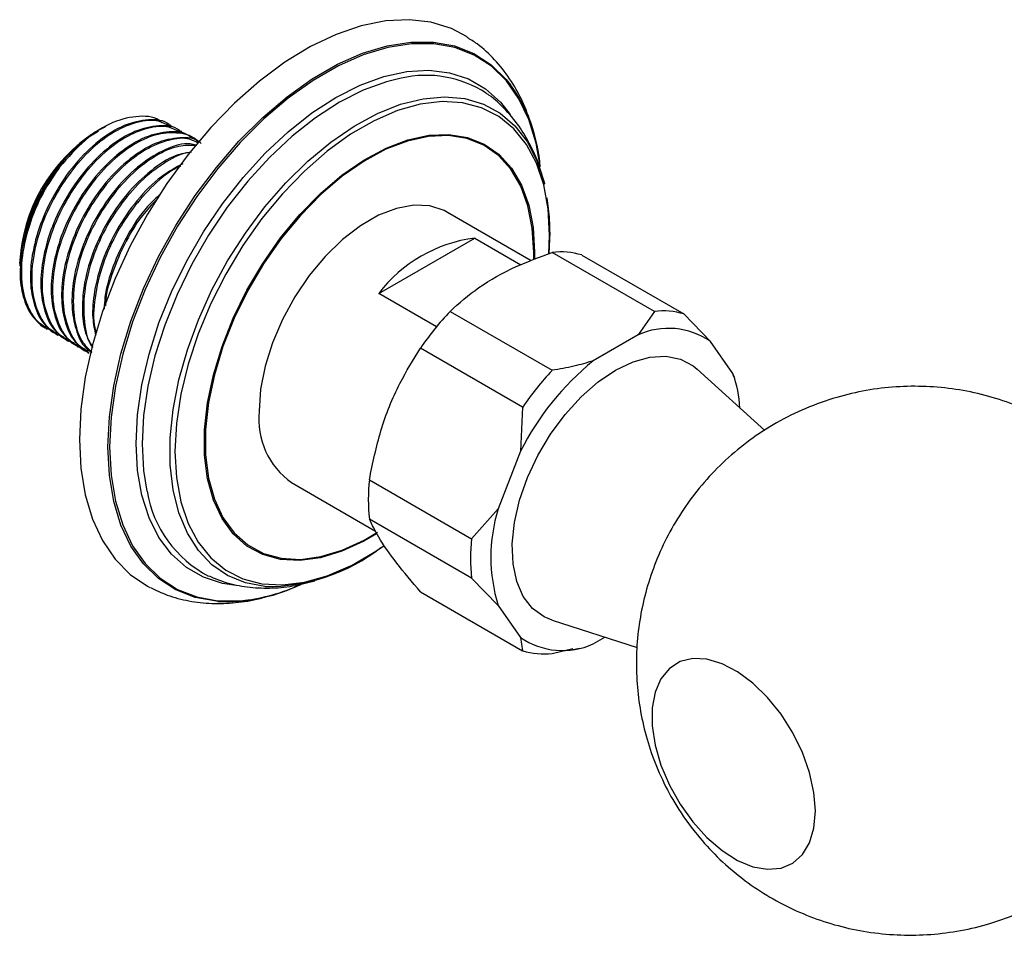
# Model space of a CAD drawing. Units: millimetres. Extents: x 5 to 995, y 5 to 995.
# Drawn here: x 122 to 139, y 739 to 755 of the extents above; entities that cross this region are included whole.
import ezdxf

# ---------------------------------------------------------------- set-up
doc = ezdxf.new("R2010")
doc.units = ezdxf.units.MM

msp = doc.modelspace()

# ---------------------------------------------------------------- linework, layer by layer
at = {"color": 7, "linetype": 'Continuous', "lineweight": 25}
for p, q in [((123.567, 753.009), (123.49, 752.964)), ((124.758, 753.041), (124.735, 753.054)), ((123.486, 752.962), (123.445, 752.938)), ((123.49, 752.964), (123.486, 752.962)), ((124.937, 752.937), (124.915, 752.95)), ((125.117, 752.833), (125.094, 752.846)), ((130.981, 750.709), (129.532, 751.546)), ((131.286, 750.83), (131.297, 751.151)), ((131.301, 751.2), (131.287, 750.831)), ((128.341, 750.141), (130.004, 751.1)), ((130.004, 751.1), (130.803, 750.639)), ((122.136, 750.768), (122.147, 750.588)), ((133.111, 749.832), (131.343, 750.853)), ((131.855, 750.807), (133.622, 749.787)), ((122.13, 750.66), (122.13, 750.616)), ((129.34, 749.564), (128.341, 750.141)), ((129.576, 749.832), (131.343, 748.812)), ((133.111, 749.832), (132.828, 749.424)), ((134.082, 749.312), (133.622, 749.787)), ((122.585, 749.537), (122.608, 749.524)), ((122.765, 749.434), (122.788, 749.421)), ((132.828, 749.424), (132.05, 748.975)), ((122.945, 749.33), (122.967, 749.317)), ((134.471, 748.759), (134.082, 749.312)), ((123.124, 749.226), (123.147, 749.213)), ((123.304, 749.123), (123.326, 749.11)), ((130.832, 748.176), (129.064, 749.196)), ((135.021, 747.769), (133.852, 748.832)), ((134.478, 748.71), (134.471, 748.759)), ((134.503, 748.664), (134.488, 748.712)), ((130.832, 748.176), (130.797, 747.415)), ((130.797, 747.415), (130.408, 746.413)), ((126.833, 746.869), (128.288, 746.029)), ((128.18, 746.918), (129.948, 745.898)), ((130.408, 746.413), (129.948, 745.898)), ((129.948, 745.216), (128.18, 746.236)), ((129.948, 745.216), (130.408, 744.741)), ((129.064, 744.979), (130.832, 743.958)), ((130.408, 744.741), (130.797, 744.188)), ((131.343, 744.486), (132.812, 744.016)), ((130.797, 744.188), (130.832, 743.958)), ((132.05, 744.076), (132.255, 744.194)), ((131.343, 743.913), (131.7, 743.995)), ((131.706, 743.981), (131.814, 744.005))]:
    msp.add_line(p, q, dxfattribs=at)
at = {"color": 8, "linetype": 'Continuous', "lineweight": 25}
msp.add_line((131.039, 750.858), (131.037, 750.732), dxfattribs=at)
at = {"color": 7, "linetype": 'Continuous', "lineweight": 25, "flags": 128}
for points in [[(129.87, 754.582), (129.598, 754.725), (129.246, 754.835), (128.866, 754.88), (128.462, 754.86), (128.04, 754.775), (127.605, 754.625), (127.162, 754.414), (126.718, 754.143), (126.279, 753.816), (125.849, 753.438), (125.436, 753.013), (125.043, 752.547), (124.676, 752.046), (124.341, 751.516), (124.041, 750.965), (123.78, 750.4), (123.561, 749.827), (123.388, 749.255), (123.263, 748.691), (123.187, 748.142), (123.162, 747.615)], [(129.532, 751.546), (129.476, 751.576), (129.227, 751.656), (128.95, 751.669), (128.651, 751.615), (128.34, 751.495), (128.025, 751.313), (127.714, 751.074), (127.416, 750.784), (127.138, 750.45), (126.89, 750.083), (126.676, 749.692), (126.504, 749.287), (126.377, 748.881), (126.299, 748.483), (126.273, 748.105)], [(132.439, 748.815), (132.742, 748.96), (133.035, 749.041), (133.312, 749.056), (133.563, 749.005), (133.782, 748.889), (133.852, 748.832)], [(131.343, 744.486), (131.202, 744.545), (131.002, 744.692), (130.843, 744.898), (130.73, 745.158), (130.666, 745.464), (130.653, 745.806), (130.691, 746.176), (130.78, 746.562), (130.917, 746.954), (131.097, 747.339), (131.316, 747.708), (131.567, 748.049), (131.844, 748.353), (132.137, 748.611), (132.439, 748.815)], [(123.162, 747.615), (123.187, 747.118), (123.263, 746.656), (123.388, 746.237), (123.561, 745.864), (123.78, 745.544), (124.041, 745.28), (124.341, 745.075), (124.382, 745.053)], [(127.869, 745.436), (128.26, 745.663), (128.428, 745.777)], [(135.896, 741.185), (135.871, 741.508), (135.795, 741.85), (135.672, 742.197), (135.505, 742.537), (135.302, 742.858), (135.069, 743.147), (134.815, 743.396), (134.549, 743.593), (134.281, 743.734), (134.019, 743.811), (133.775, 743.823), (133.556, 743.77), (133.37, 743.652), (133.225, 743.475), (133.125, 743.244), (133.074, 742.969), (133.074, 742.658), (133.125, 742.324), (133.225, 741.978), (133.37, 741.633), (133.556, 741.301), (133.775, 740.995), (134.019, 740.725), (134.281, 740.501), (134.549, 740.331), (134.815, 740.221), (135.069, 740.176), (135.302, 740.197), (135.505, 740.283), (135.672, 740.431), (135.795, 740.636), (135.871, 740.89), (135.896, 741.185)]]:
    msp.add_lwpolyline(points, dxfattribs=at)
at = {"color": 8, "linetype": 'Continuous', "lineweight": 25, "flags": 128}
for points in [[(125.559, 744.812), (125.533, 744.814), (125.168, 744.881), (124.834, 745.012), (124.534, 745.206), (124.273, 745.46), (124.055, 745.77), (123.882, 746.133), (123.757, 746.544), (123.681, 746.997), (123.656, 747.486), (123.681, 748.004), (123.757, 748.544), (123.882, 749.099), (124.055, 749.662), (124.273, 750.225), (124.534, 750.78), (124.834, 751.319), (125.168, 751.837), (125.533, 752.324), (125.923, 752.776), (126.334, 753.185), (126.758, 753.547), (127.192, 753.856), (127.629, 754.108), (128.062, 754.3), (128.487, 754.429), (128.898, 754.493), (129.288, 754.492), (129.653, 754.425), (129.987, 754.294), (130.287, 754.101), (130.547, 753.847), (130.623, 753.752)], [(131.13, 752.378), (131.065, 752.741), (130.94, 753.15), (130.768, 753.512), (130.551, 753.821), (130.291, 754.074), (129.992, 754.267), (129.659, 754.398), (129.296, 754.464), (128.907, 754.465), (128.499, 754.401), (128.075, 754.272), (127.643, 754.081), (127.209, 753.83), (126.777, 753.522), (126.353, 753.162), (125.945, 752.754), (125.556, 752.305), (125.193, 751.819), (124.86, 751.304), (124.561, 750.766), (124.301, 750.213), (124.084, 749.653), (123.912, 749.092), (123.787, 748.539), (123.711, 748.001), (123.686, 747.485), (123.711, 746.998), (123.787, 746.547), (123.912, 746.138), (124.084, 745.777), (124.301, 745.467), (124.561, 745.214), (124.86, 745.021), (125.193, 744.891), (125.556, 744.825), (125.945, 744.823), (126.076, 744.837)], [(125.875, 745.087), (125.637, 745.123), (125.308, 745.231), (125.013, 745.401), (124.756, 745.632), (124.54, 745.92), (124.368, 746.261), (124.244, 746.649), (124.169, 747.08), (124.144, 747.547), (124.169, 748.043), (124.244, 748.56), (124.368, 749.092), (124.54, 749.631), (124.756, 750.168), (125.013, 750.697), (125.308, 751.208), (125.637, 751.695), (125.994, 752.151), (126.375, 752.568), (126.774, 752.942), (127.184, 753.266), (127.601, 753.536), (128.018, 753.747), (128.429, 753.897), (128.827, 753.984), (129.208, 754.006), (129.565, 753.963), (129.894, 753.855), (130.189, 753.685), (130.447, 753.454), (130.614, 753.241)], [(128.731, 753.869), (128.478, 753.807), (128.073, 753.659), (127.661, 753.45), (127.25, 753.183), (126.845, 752.864), (126.451, 752.495), (126.075, 752.083), (125.722, 751.633), (125.398, 751.152), (125.107, 750.647), (124.852, 750.126), (124.639, 749.595), (124.47, 749.063), (124.347, 748.538), (124.273, 748.027), (124.248, 747.538), (124.273, 747.077), (124.332, 746.718)], [(126.374, 745.069), (126.373, 745.069), (126.036, 745.133), (125.728, 745.259), (125.456, 745.447), (125.222, 745.694), (125.031, 745.995), (124.885, 746.346), (124.786, 746.742), (124.736, 747.177), (124.736, 747.644), (124.786, 748.136), (124.885, 748.646), (125.031, 749.166), (125.222, 749.688), (125.456, 750.205), (125.728, 750.707), (126.036, 751.188), (126.373, 751.641), (126.735, 752.058), (127.117, 752.434), (127.512, 752.762), (127.915, 753.038), (128.319, 753.257), (128.719, 753.416), (129.108, 753.513), (129.48, 753.546), (129.831, 753.514), (130.153, 753.419), (130.444, 753.262), (130.697, 753.044), (130.91, 752.77), (131.08, 752.443), (131.202, 752.069), (131.209, 752.041)], [(131.297, 751.151), (131.272, 751.605), (131.196, 752.022), (131.07, 752.397), (130.896, 752.722), (130.678, 752.993), (130.419, 753.205), (130.122, 753.356), (129.793, 753.442), (129.437, 753.462), (129.058, 753.417), (128.664, 753.306), (128.26, 753.132), (127.853, 752.897), (127.45, 752.605), (127.055, 752.261), (126.677, 751.869), (126.32, 751.437), (125.991, 750.971), (125.695, 750.478), (125.435, 749.966), (125.217, 749.443), (125.044, 748.918), (124.918, 748.399), (124.842, 747.893), (124.816, 747.409), (124.842, 746.955), (124.918, 746.537), (125.044, 746.163), (125.217, 745.838), (125.435, 745.567), (125.695, 745.355), (125.991, 745.204), (126.32, 745.118), (126.677, 745.098), (127.055, 745.143), (127.45, 745.254), (127.853, 745.428), (127.869, 745.436)], [(128.305, 745.982), (128.086, 745.855), (127.706, 745.679), (127.335, 745.567), (126.979, 745.52), (126.644, 745.539), (126.337, 745.623), (126.062, 745.771), (125.826, 745.98), (125.631, 746.247), (125.482, 746.567), (125.381, 746.934), (125.33, 747.341), (125.33, 747.782), (125.381, 748.248), (125.482, 748.732), (125.631, 749.224), (125.826, 749.715), (126.062, 750.198), (126.337, 750.663), (126.644, 751.102), (126.979, 751.507), (127.335, 751.871), (127.706, 752.187), (128.086, 752.451), (128.468, 752.656), (128.844, 752.8), (129.209, 752.88), (129.555, 752.895), (129.877, 752.843), (130.168, 752.727), (130.424, 752.548), (130.641, 752.309), (130.813, 752.015), (130.938, 751.671), (131.014, 751.283), (131.039, 750.858), (131.039, 750.858)], [(131.023, 750.727), (131.025, 750.848), (130.999, 751.271), (130.924, 751.657), (130.799, 751.999), (130.628, 752.292), (130.413, 752.529), (130.158, 752.707), (129.868, 752.823), (129.548, 752.874), (129.204, 752.86), (128.841, 752.78), (128.467, 752.637), (128.088, 752.433), (127.71, 752.171), (127.341, 751.856), (126.986, 751.494), (126.653, 751.091), (126.348, 750.654), (126.075, 750.192), (125.839, 749.712), (125.646, 749.223), (125.498, 748.734), (125.397, 748.253), (125.347, 747.789), (125.347, 747.351), (125.397, 746.946), (125.498, 746.581), (125.646, 746.263), (125.839, 745.997), (126.075, 745.789), (126.348, 745.642), (126.653, 745.558), (126.986, 745.54), (127.341, 745.587), (127.71, 745.698), (128.088, 745.872), (128.322, 746.01)]]:
    msp.add_lwpolyline(points, dxfattribs=at)
at = {"color": 7, "linetype": 'Continuous', "lineweight": 25}
for centre, radius, start, end in [((129.159, 752.006), 1.911, 56.8977, 102.9139), ((128.281, 752.101), 2.866, 4.6201, 35.1812), ((124.985, 750.53), 2.859, 122.6112, 177.3942), ((130.318, 748.636), 2.484, 97.2689, 142.7257), ((131.484, 749.545), 1.316, 73.641, 96.1399), ((133.391, 746.242), 5.239, 136.7386, 145.6722), ((133.252, 748.524), 1.316, 73.641, 96.1399), ((133.356, 748.261), 1.277, 55.3629, 114.4181), ((135.101, 745.239), 4.823, 129.2325, 153.1783), ((135.159, 745.221), 5.239, 136.7386, 145.6722), ((132.493, 748.05), 2.101, 2.9865, 19.7107), ((127.6, 747.961), 1.334, 173.7855, 234.9023), ((131.219, 746.577), 3.058, 173.6001, 186.3999), ((126.341, 747.057), 2.037, 189.5934, 242.4301), ((133.117, 745.577), 2.835, 162.8524, 197.1476), ((132.987, 745.557), 3.058, 173.6001, 186.3999), ((126.407, 748.294), 3.225, 269.4169, 307.7418), ((125.696, 747.8), 2.991, 267.3775, 294.2914), ((125.598, 748.19), 3.386, 278.127, 294.9916), ((131.523, 745.239), 1.277, 235.3629, 294.4181), ((131.203, 745.221), 1.316, 253.641, 276.1399)]:
    msp.add_arc(centre, radius, start, end, dxfattribs=at)
for points, knots in [([(131.126, 752.374), (131.119, 752.443), (131.094, 752.678), (130.997, 753.049), (130.834, 753.479), (130.618, 753.862), (130.354, 754.191), (130.104, 754.43), (129.929, 754.536), (129.87, 754.572)], [0, 0, 0, 0, 0.073451, 0.249302, 0.423002, 0.592826, 0.757645, 0.917499, 1, 1, 1, 1]), ([(131.205, 752.024), (131.189, 752.096), (131.141, 752.32), (131.005, 752.646), (130.802, 753.008), (130.55, 753.315), (130.343, 753.517), (130.215, 753.594), (130.201, 753.603)], [0, 0, 0, 0, 0.11204, 0.344246, 0.546005, 0.76296, 0.972521, 1, 1, 1, 1]), ([(124.732, 753.049), (124.727, 753.054), (124.635, 753.144), (124.361, 753.164), (123.946, 753.079), (123.497, 752.805), (123.075, 752.391), (122.725, 751.882), (122.473, 751.337), (122.333, 750.812), (122.3, 750.329), (122.372, 749.923), (122.524, 749.604), (122.696, 749.498), (122.775, 749.449)], [0, 0, 0, 0, 0.006014, 0.103956, 0.202885, 0.299711, 0.398678, 0.496519, 0.585367, 0.675842, 0.759015, 0.842776, 0.927652, 1, 1, 1, 1]), ([(124.748, 753.022), (124.679, 753.062), (124.514, 753.157), (124.169, 753.124), (123.769, 752.96), (123.365, 752.656), (123.018, 752.268), (122.713, 751.801), (122.473, 751.271), (122.334, 750.686), (122.33, 750.147), (122.47, 749.72), (122.666, 749.46), (122.837, 749.412), (122.884, 749.398)], [0, 0, 0, 0, 0.064071, 0.152628, 0.23997, 0.327037, 0.415718, 0.484806, 0.580023, 0.676636, 0.771112, 0.867518, 0.963266, 1, 1, 1, 1]), ([(124.588, 753.093), (124.585, 753.097), (124.493, 753.201), (124.199, 753.228), (123.75, 753.135), (123.256, 752.827), (122.966, 752.494), (122.821, 752.328)], [0, 0, 0, 0, 0.0098618, 0.2558351, 0.5028492, 0.7509042, 1, 1, 1, 1]), ([(124.912, 752.945), (124.906, 752.95), (124.814, 753.04), (124.54, 753.06), (124.126, 752.975), (123.677, 752.702), (123.255, 752.287), (122.905, 751.778), (122.652, 751.233), (122.513, 750.708), (122.48, 750.225), (122.551, 749.819), (122.704, 749.5), (122.875, 749.394), (122.954, 749.345)], [0, 0, 0, 0, 0.006014, 0.103956, 0.202885, 0.299711, 0.398678, 0.496519, 0.585367, 0.675842, 0.759015, 0.842776, 0.927652, 1, 1, 1, 1]), ([(124.927, 752.919), (124.858, 752.958), (124.693, 753.053), (124.349, 753.02), (123.949, 752.856), (123.544, 752.552), (123.198, 752.164), (122.892, 751.697), (122.653, 751.167), (122.514, 750.582), (122.51, 750.043), (122.65, 749.616), (122.846, 749.356), (123.017, 749.308), (123.064, 749.295)], [0, 0, 0, 0, 0.064071, 0.152628, 0.23997, 0.327037, 0.415718, 0.484806, 0.580023, 0.676636, 0.771112, 0.867518, 0.963266, 1, 1, 1, 1]), ([(122.169, 750.907), (122.207, 751.072), (122.273, 751.365), (122.464, 751.807), (122.62, 752.073), (122.749, 752.259), (122.886, 752.446), (123.034, 752.607), (123.149, 752.711), (123.16, 752.721), (123.201, 752.757), (123.314, 752.854), (123.42, 752.912), (123.496, 752.954)], [0, 0, 0, 0, 0.198989, 0.353983, 0.535811, 0.543956, 0.612267, 0.803756, 0.804369, 0.809236, 0.822788, 0.874, 1, 1, 1, 1]), ([(125.091, 752.842), (125.086, 752.847), (124.994, 752.936), (124.72, 752.956), (124.305, 752.872), (123.856, 752.598), (123.435, 752.184), (123.084, 751.675), (122.832, 751.129), (122.693, 750.605), (122.659, 750.122), (122.731, 749.715), (122.883, 749.397), (123.055, 749.29), (123.134, 749.242)], [0, 0, 0, 0, 0.006014, 0.103956, 0.202885, 0.299711, 0.398678, 0.496519, 0.585367, 0.675842, 0.759015, 0.842776, 0.927652, 1, 1, 1, 1]), ([(125.218, 752.757), (125.216, 752.76), (125.142, 752.867), (124.901, 752.93), (124.533, 752.923), (124.128, 752.751), (123.724, 752.449), (123.377, 752.061), (123.072, 751.593), (122.832, 751.063), (122.694, 750.478), (122.689, 749.94), (122.829, 749.513), (123.025, 749.252), (123.196, 749.204), (123.244, 749.191)], [0, 0, 0, 0, 0.003319, 0.094778, 0.18043, 0.264906, 0.349116, 0.434888, 0.501709, 0.593802, 0.687245, 0.778622, 0.871864, 0.964471, 1, 1, 1, 1]), ([(125.271, 752.738), (125.265, 752.743), (125.174, 752.833), (124.9, 752.853), (124.485, 752.768), (124.036, 752.494), (123.614, 752.08), (123.264, 751.571), (123.012, 751.026), (122.872, 750.501), (122.839, 750.018), (122.91, 749.612), (123.063, 749.293), (123.235, 749.187), (123.314, 749.138)], [0, 0, 0, 0, 0.006014, 0.103956, 0.202885, 0.299711, 0.398678, 0.496519, 0.585367, 0.675842, 0.759015, 0.842776, 0.927652, 1, 1, 1, 1]), ([(125.21, 752.746), (125.165, 752.771), (125.023, 752.848), (124.707, 752.811), (124.309, 752.649), (123.903, 752.344), (123.557, 751.957), (123.252, 751.489), (123.012, 750.96), (122.873, 750.375), (122.868, 749.835), (123.011, 749.413), (123.179, 749.168), (123.316, 749.124), (123.331, 749.119)], [0, 0, 0, 0, 0.043598, 0.136531, 0.228189, 0.319558, 0.412621, 0.485123, 0.585044, 0.686431, 0.785576, 0.886745, 0.987224, 1, 1, 1, 1]), ([(125.181, 752.707), (125.147, 752.716), (124.996, 752.759), (124.659, 752.653), (124.217, 752.394), (123.793, 751.975), (123.444, 751.468), (123.191, 750.922), (123.052, 750.398), (123.018, 749.914), (123.092, 749.511), (123.213, 749.232), (123.34, 749.147), (123.377, 749.122)], [0, 0, 0, 0, 0.032076, 0.143673, 0.252899, 0.36454, 0.474911, 0.575137, 0.677199, 0.771022, 0.86551, 0.961255, 1, 1, 1, 1]), ([(125.178, 752.703), (125.082, 752.705), (124.867, 752.711), (124.486, 752.542), (124.084, 752.242), (123.736, 751.853), (123.431, 751.386), (123.192, 750.856), (123.052, 750.27), (123.052, 749.738), (123.161, 749.335), (123.316, 749.187), (123.378, 749.129)], [0, 0, 0, 0, 0.08411, 0.186869, 0.289304, 0.393638, 0.474921, 0.586945, 0.700611, 0.811764, 0.925186, 1, 1, 1, 1]), ([(125.102, 752.59), (125.014, 752.575), (124.791, 752.538), (124.395, 752.283), (123.974, 751.874), (123.623, 751.363), (123.371, 750.819), (123.231, 750.293), (123.201, 749.814), (123.253, 749.439), (123.355, 749.272), (123.396, 749.204)], [0, 0, 0, 0, 0.08233, 0.209867, 0.340225, 0.469099, 0.586128, 0.7053, 0.814853, 0.925182, 1, 1, 1, 1]), ([(125.091, 752.585), (125.082, 752.585), (124.952, 752.58), (124.664, 752.431), (124.264, 752.14), (123.916, 751.749), (123.611, 751.282), (123.372, 750.753), (123.23, 750.164), (123.237, 749.641), (123.302, 749.31), (123.393, 749.21), (123.396, 749.206)], [0, 0, 0, 0, 0.00987, 0.130208, 0.250168, 0.372353, 0.467542, 0.59873, 0.731843, 0.862012, 0.994838, 1, 1, 1, 1]), ([(122.821, 752.328), (122.735, 752.203), (122.531, 751.907), (122.294, 751.374), (122.155, 750.79), (122.15, 750.251), (122.29, 749.824), (122.487, 749.563), (122.657, 749.515), (122.705, 749.502)], [0, 0, 0, 0, 0.118245, 0.281208, 0.446561, 0.608258, 0.773256, 0.937129, 1, 1, 1, 1]), ([(122.821, 752.328), (122.729, 752.199), (122.559, 751.961), (122.368, 751.575), (122.238, 751.226), (122.19, 751.006), (122.169, 750.907)], [0, 0, 0, 0, 0.295576, 0.545596, 0.795616, 1, 1, 1, 1]), ([(124.954, 752.387), (124.829, 752.32), (124.556, 752.174), (124.153, 751.766), (123.803, 751.261), (123.55, 750.714), (123.413, 750.192), (123.374, 749.743), (123.424, 749.516), (123.446, 749.419)], [0, 0, 0, 0, 0.137334, 0.301064, 0.462929, 0.609917, 0.759598, 0.897196, 1, 1, 1, 1]), ([(124.912, 752.342), (124.89, 752.333), (124.737, 752.272), (124.442, 752.026), (124.096, 751.647), (123.791, 751.178), (123.549, 750.647), (123.419, 750.07), (123.391, 749.657), (123.447, 749.492), (123.457, 749.465)], [0, 0, 0, 0, 0.025922, 0.180332, 0.337605, 0.46013, 0.628994, 0.800333, 0.967884, 1, 1, 1, 1]), ([(124.564, 751.864), (124.489, 751.794), (124.272, 751.594), (123.982, 751.152), (123.734, 750.614), (123.604, 750.173), (123.594, 749.939), (123.592, 749.87)], [0, 0, 0, 0, 0.142991, 0.409669, 0.651836, 0.898439, 1, 1, 1, 1]), ([(131.304, 751.181), (131.303, 751.26), (131.301, 751.474), (131.273, 751.672), (131.255, 751.797)], [0, 0, 0, 0, 0.371252, 1, 1, 1, 1]), ([(124.497, 751.765), (124.415, 751.68), (124.235, 751.49), (123.969, 751.071), (123.739, 750.551), (123.613, 750.128), (123.613, 749.938), (123.613, 749.926)], [0, 0, 0, 0, 0.175653, 0.388282, 0.681325, 0.978665, 1, 1, 1, 1]), ([(122.169, 750.907), (122.151, 750.749), (122.116, 750.431), (122.193, 750.027), (122.344, 749.708), (122.516, 749.601), (122.595, 749.553)], [0, 0, 0, 0, 0.256581, 0.514978, 0.776812, 1, 1, 1, 1]), ([(129.576, 749.832), (129.734, 749.973), (130.056, 750.26), (130.667, 750.602), (131.132, 750.774), (131.343, 750.853)], [0, 0, 0, 0, 0.345107, 0.701495, 1, 1, 1, 1]), ([(128.18, 746.918), (128.239, 747.204), (128.357, 747.784), (128.668, 748.555), (128.941, 748.997), (129.064, 749.196)], [0, 0, 0, 0, 0.3467968, 0.7050576, 1, 1, 1, 1]), ([(132.05, 748.975), (131.941, 748.942), (131.715, 748.875), (131.47, 748.833), (131.343, 748.812)], [0, 0, 0, 0, 0.4825693, 1, 1, 1, 1]), ([(140.112, 747.825), (140.006, 747.889), (139.754, 748.042), (139.325, 748.228), (138.835, 748.387), (138.328, 748.491), (137.812, 748.54), (137.292, 748.534), (136.774, 748.471), (136.249, 748.349), (135.728, 748.163), (135.223, 747.913), (134.759, 747.611), (134.339, 747.265), (133.967, 746.881), (133.645, 746.465), (133.373, 746.024), (133.154, 745.563), (132.987, 745.088), (132.871, 744.605), (132.806, 744.117), (132.793, 743.629), (132.828, 743.144), (132.914, 742.663), (133.051, 742.188), (133.243, 741.719), (133.494, 741.256), (133.799, 740.824), (134.148, 740.431), (134.527, 740.088), (134.942, 739.788), (135.387, 739.534), (135.859, 739.329), (136.351, 739.175), (136.858, 739.075), (137.375, 739.03), (137.895, 739.041), (138.412, 739.108), (138.936, 739.234), (139.455, 739.424), (139.958, 739.678), (140.419, 739.983), (140.836, 740.332), (141.204, 740.718), (141.523, 741.136), (141.791, 741.579), (142.007, 742.041), (142.171, 742.516), (142.282, 743), (142.34, 743.441), (142.346, 743.72), (142.348, 743.835)], [0, 0, 0, 0, 0.014753, 0.035156, 0.055628, 0.076169, 0.096776, 0.117439, 0.13815, 0.158897, 0.181656, 0.204042, 0.226018, 0.247611, 0.268841, 0.289731, 0.3103, 0.330566, 0.350553, 0.370289, 0.389812, 0.409178, 0.428469, 0.447807, 0.467368, 0.487395, 0.508191, 0.530072, 0.550416, 0.570732, 0.591048, 0.611398, 0.631805, 0.652282, 0.672829, 0.693441, 0.714108, 0.734821, 0.755571, 0.778302, 0.800659, 0.822608, 0.844175, 0.865382, 0.886249, 0.906796, 0.927043, 0.947011, 0.966731, 0.986241, 1, 1, 1, 1]), ([(129.064, 744.979), (128.92, 745.148), (128.627, 745.491), (128.336, 745.913), (128.229, 746.136), (128.18, 746.236)], [0, 0, 0, 0, 0.3467968, 0.7050576, 1, 1, 1, 1]), ([(125.406, 745.253), (125.502, 745.212), (125.714, 745.123), (126.068, 745.055), (126.455, 745.034), (126.848, 745.068), (127.109, 745.136), (127.237, 745.169)], [0, 0, 0, 0, 0.168843, 0.3735, 0.580734, 0.793136, 1, 1, 1, 1]), ([(124.391, 745.054), (124.487, 745.007), (124.699, 744.904), (125.058, 744.813), (125.454, 744.767), (125.866, 744.785), (126.183, 744.829), (126.362, 744.885), (126.399, 744.896)], [0, 0, 0, 0, 0.158538, 0.351154, 0.545426, 0.743525, 0.946819, 1, 1, 1, 1]), ([(126.456, 744.914), (126.545, 744.937), (126.707, 744.98), (126.867, 745.053), (126.939, 745.086)], [0, 0, 0, 0, 0.551753, 1, 1, 1, 1])]:
    msp.add_open_spline(points, degree=3, knots=knots, dxfattribs=at)
msp.add_open_spline([(123.623, 753.034), (123.534, 752.987), (123.356, 752.892), (123.092, 752.677), (122.845, 752.416), (122.622, 752.115), (122.432, 751.787), (122.283, 751.443), (122.178, 751.097), (122.15, 750.877), (122.136, 750.768)], degree=3, dxfattribs=at)

doc.saveas('drawing.dxf')
